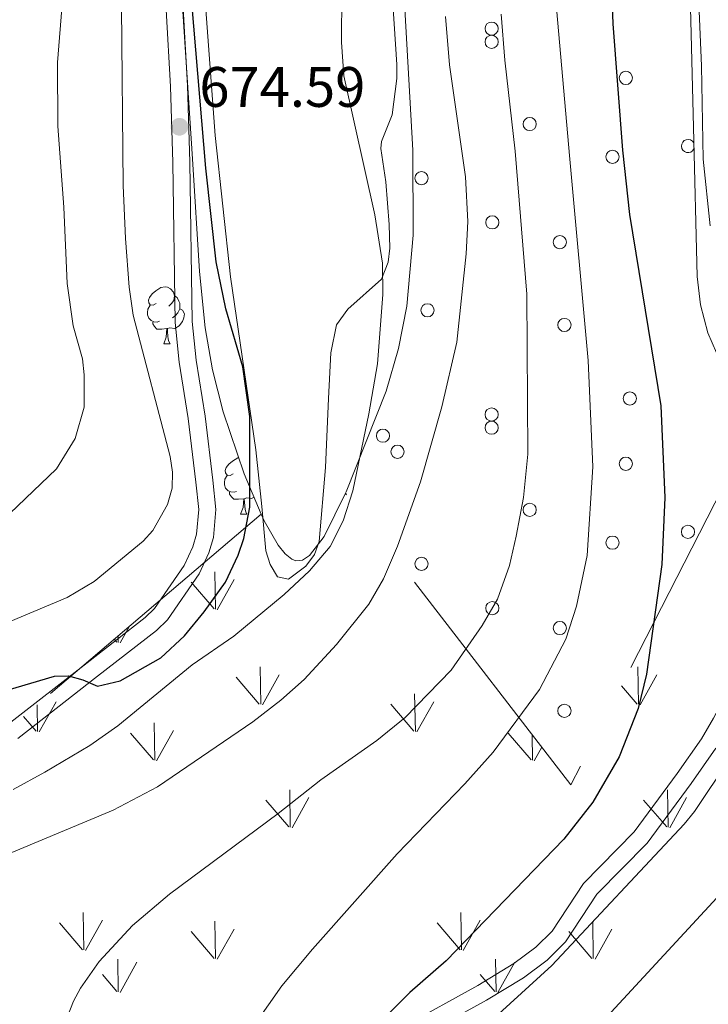
# Model space of a CAD drawing. Units: metres. Extents: x 569247 to 573732, y 719338 to 722354.
# Drawn here: x 572341 to 572462, y 720875 to 721048 of the extents above; entities that cross this region are included whole.
import ezdxf

# ---------------------------------------------------------------- set-up
doc = ezdxf.new("R2010")
doc.units = ezdxf.units.M
doc.header["$MEASUREMENT"] = 0
doc.linetypes.add('DGN Style 3', pattern=[68.082476, 48.63034, -19.452136])
for name, color, linetype, lineweight in [('Carátula', 7, 'Continuous', 0), ('Elementos auxiliares', 7, 'Continuous', 0), ('Entidades rústicas y varios', 7, 'Continuous', 0), ('Relieve y altimetría', 7, 'Continuous', 0), ('Textos de rotulación', 7, 'Continuous', 0), ('Viales y ferrocarril', 7, 'Continuous', 0)]:
    doc.layers.add(name, color=color, linetype=linetype, lineweight=lineweight)
doc.styles.add('Style-Arial', font='txt')

# ---------------------------------------------------------------- blocks, each defined once
blk = doc.blocks.new('5PATER_1')
at = {"layer": 'Relieve y altimetría', "linetype": 'Continuous', "lineweight": 0}
h = blk.add_hatch(color=250, dxfattribs=at)
edge = h.paths.add_edge_path()
edge.add_ellipse((0, 0), major_axis=(-1.095731443231309, -1.110710700762829), ratio=0.999422240966032, start_angle=0, end_angle=360)

msp = doc.modelspace()

# ---------------------------------------------------------------- linework, layer by layer
at = {"layer": 'Carátula', "color": 7, "linetype": 'Continuous', "lineweight": 0}
msp.add_3dface([(569277.463, 719337.953), (573732.219, 719384.1329999999), (573701.4310000001, 722353.9850000001), (569246.676, 722307.8049999999)], dxfattribs=at)
at = {"layer": 'Elementos auxiliares', "color": 250, "linetype": 'Continuous', "lineweight": 0}
msp.add_3dface([(570149.9099999999, 719741.06), (570126.54, 722054.3600000001), (573542.1699999999, 722089.75), (573566.6799999999, 719776.48)], dxfattribs=at)
at = {"layer": 'Entidades rústicas y varios', "color": 92, "linetype": 'Continuous', "lineweight": 0}
for p, q in [((572375.0519999999, 720944.1610000001), (572374.9620000002, 720950.736)), ((572375.372, 720944.061), (572378.342, 720949.3559999999)), ((572374.8319999999, 720944.196), (572370.7820000001, 720948.9210000001)), ((572358.2919999999, 720938.226), (572359.956, 720941.192)), ((572357.7520000001, 720938.361), (572357.28, 720938.9140000001)), ((572357.9820000001, 720938.321), (572357.9639999999, 720939.496)), ((572383.0020000001, 720927.456), (572382.882, 720934.0410000001)), ((572449.342, 720927.456), (572449.2220000001, 720934.0410000001)), ((572382.7420000001, 720927.486), (572378.692, 720932.2110000001)), ((572383.2820000001, 720927.351), (572386.2520000001, 720932.6510000002)), ((572449.622, 720927.351), (572452.592, 720932.6510000002)), ((572449.0819999999, 720927.486), (572446.3350000001, 720930.6910000001)), ((572410.152, 720922.6910000001), (572410.0320000001, 720929.2810000001)), ((572343.8119999999, 720922.6910000001), (572343.7270000001, 720927.375)), ((572344.092, 720922.591), (572347.0619999999, 720927.8910000002)), ((572409.892, 720922.7209999999), (572405.842, 720927.4510000001)), ((572410.432, 720922.591), (572413.402, 720927.8910000002)), ((572343.5519999999, 720922.7209999999), (572341.321, 720925.3270000002)), ((572364.382, 720917.6310000002), (572364.2919999999, 720924.216)), ((572364.162, 720917.6710000001), (572360.1120000001, 720922.3910000002)), ((572364.7020000002, 720917.5310000001), (572367.672, 720922.8360000001)), ((572430.5020000001, 720917.6710000001), (572426.4520000002, 720922.3910000002)), ((572430.7220000001, 720917.6310000002), (572430.6610000001, 720922.121)), ((572431.0419999999, 720917.5310000001), (572432.372, 720919.9060000001)), ((572388.192, 720905.8559999999), (572388.0819999999, 720912.4410000001)), ((572454.5320000001, 720905.8559999999), (572454.422, 720912.4410000001)), ((572387.9520000002, 720905.8859999999), (572383.902, 720910.611)), ((572388.4920000001, 720905.7509999999), (572391.4620000002, 720911.051)), ((572454.2919999999, 720905.8859999999), (572450.2420000001, 720910.611)), ((572454.8319999999, 720905.7509999999), (572457.8019999999, 720911.051)), ((572351.912, 720884.2860000001), (572351.8219999999, 720890.871)), ((572418.2520000001, 720884.2860000001), (572418.162, 720890.871)), ((572351.682, 720884.321), (572347.632, 720889.051)), ((572352.2220000001, 720884.1910000001), (572355.192, 720889.4909999999)), ((572375.0519999999, 720882.746), (572374.9620000002, 720889.321)), ((572418.0220000001, 720884.321), (572413.9720000001, 720889.051)), ((572418.5619999999, 720884.1910000001), (572421.5320000001, 720889.4909999999)), ((572441.392, 720882.746), (572441.3019999999, 720889.321)), ((572374.8319999999, 720882.7810000001), (572370.7820000001, 720887.5060000002)), ((572375.372, 720882.646), (572378.342, 720887.9410000001)), ((572441.172, 720882.7810000001), (572437.122, 720887.5060000002)), ((572441.7120000002, 720882.646), (572444.682, 720887.9410000001)), ((572357.9820000001, 720876.9060000001), (572357.892, 720882.646)), ((572358.2919999999, 720876.811), (572361.2620000001, 720882.1059999999)), ((572424.3219999999, 720876.9060000001), (572424.2320000001, 720882.646)), ((572424.632, 720876.811), (572427.6020000001, 720882.1059999999)), ((572357.7520000001, 720876.946), (572355.192, 720879.946)), ((572424.092, 720876.946), (572421.5320000001, 720879.946))]:
    msp.add_line(p, q, dxfattribs=at)
at = {"layer": 'Entidades rústicas y varios', "color": 92, "linetype": 'Continuous', "lineweight": 0, "flags": 128}
for points in [[(572364.655, 720997.8589999999), (572364.125, 720997.594), (572363.595, 720997.649), (572363.3300000001, 720998.0190000001), (572363.2749999999, 720998.4439999999), (572363.435, 720998.9639999999), (572363.915, 720999.5590000001), (572364.55, 721000.0889999999), (572365.45, 721000.6740000001), (572366.1950000001, 721000.834), (572366.6200000001, 721000.7790000001), (572367.1499999999, 721000.4639999999), (572367.6799999999, 720999.879), (572367.8400000001, 720999.2390000001), (572367.73, 720998.389), (572367.3049999999, 720997.8589999999), (572366.885, 720997.4340000001)], [(572367.8400000001, 720999.2390000001), (572368.315, 720998.9240000001), (572368.6300000001, 720998.284), (572368.79, 720997.9639999999), (572368.79, 720997.3840000001), (572368.79, 720996.959), (572368.4199999999, 720996.2690000001), (572368, 720995.7890000001), (572367.52, 720995.369)], [(572365.24, 720994.7790000001), (572364.815, 720994.619), (572364.23, 720994.679), (572363.7550000001, 720994.889), (572363.3300000001, 720995.314), (572363.115, 720995.899), (572363.115, 720996.3189999999), (572363.1699999999, 720996.9040000001), (572363.595, 720997.594)], [(572368.79, 720996.959), (572369.2450000001, 720996.709), (572369.5900000001, 720996.094), (572369.48, 720995.369), (572369.27, 720994.729), (572368.685, 720993.9890000001), (572367.8899999999, 720993.5090000001), (572367.04, 720993.6140000001), (572366.6100000001, 720993.4839999999)], [(572366.5, 720993.4839999999), (572365.6100000001, 720993.399), (572364.7649999999, 720993.399), (572364.3400000001, 720993.8289999999), (572364.02, 720994.304), (572364.02, 720994.619)], [(572365.9550000001, 720990.7990000001), (572366.3899999999, 720991.959), (572366.5, 720993.4839999999), (572366.6100000001, 720993.4839999999), (572366.645, 720992.899), (572366.6799999999, 720992.2139999999), (572366.75, 720991.5989999999), (572366.865, 720991.199), (572367.0800000001, 720990.7990000001)], [(572365.9550000001, 720990.7990000001), (572367.0800000001, 720990.7990000001)], [(572378.158, 720967.95), (572377.628, 720967.685), (572377.098, 720967.74), (572376.8330000001, 720968.1100000001), (572376.7779999999, 720968.5349999999), (572376.9380000001, 720969.0549999999), (572377.4180000001, 720969.6499999999), (572378.0530000001, 720970.1799999999), (572378.953, 720970.7650000001), (572379.135, 720970.804)], [(572378.743, 720964.8700000001), (572378.318, 720964.71), (572377.733, 720964.77), (572377.2579999999, 720964.98), (572376.8330000001, 720965.405), (572376.618, 720965.99), (572376.618, 720966.4099999999), (572376.673, 720966.9950000001), (572377.098, 720967.685)], [(572381.1270000001, 720965.551), (572381.023, 720965.46)], [(572380.003, 720963.575), (572379.1129999999, 720963.49), (572378.2679999999, 720963.49), (572377.8430000001, 720963.9199999999), (572377.523, 720964.395), (572377.523, 720964.71)], [(572379.4580000001, 720960.8900000001), (572379.8929999999, 720962.05), (572380.003, 720963.575), (572380.1129999999, 720963.575), (572380.148, 720962.99), (572380.183, 720962.3049999999), (572380.253, 720961.69), (572380.368, 720961.29), (572380.5830000001, 720960.8900000001)], [(572381.837, 720963.868), (572381.3929999999, 720963.6000000001), (572380.5430000001, 720963.7050000001), (572380.1129999999, 720963.575)], [(572379.4580000001, 720960.8900000001), (572380.5830000001, 720960.8900000001)]]:
    msp.add_lwpolyline(points, dxfattribs=at)
at = {"layer": 'Entidades rústicas y varios', "color": 92, "linetype": 'DGN Style 3', "lineweight": 0, "extrusion": (-0.3743862889425085, 0.07946217660996063, 0.923861823618805), "elevation": -156374.6738881588, "flags": 128}
msp.add_lwpolyline([(-824123.6712221296, 379338.660328384), (-824054.3843071717, 379318.4578955451), (-824096.2847842434, 379265.0332778189)], dxfattribs=at)
at = {"layer": 'Entidades rústicas y varios', "color": 92, "linetype": 'DGN Style 3', "lineweight": 0, "extrusion": (-0.05829281511192856, 0.07940390067601698, 0.9951366580845868), "elevation": 24562.46906664544, "flags": 128}
msp.add_lwpolyline([(-888048.3882485651, -241193.3329558715), (-887980.7456430472, -241188.4296001063), (-887922.2094009789, -241203.0381486488)], dxfattribs=at)
at = {"layer": 'Entidades rústicas y varios', "color": 92, "linetype": 'Continuous', "lineweight": 0, "ltscale": 0.5}
for points in [[(572312.744, 721269.4750000001, 686.486), (572312.7409999999, 721267.9070000001, 686.22), (572313.5009999999, 721262.794, 685.326), (572314.9879999999, 721257.743, 684.519), (572317.7379999999, 721250.6939999999, 683.735), (572339.895, 721200.433, 680.791), (572354.409, 721165.2790000001, 678.346), (572359.321, 721151.1240000001, 677.446), (572361.639, 721141.4169999999, 677.04), (572363.7069999999, 721126.4750000001, 676.902), (572365.112, 721111.5449999999, 677.275), (572367.131, 721082.3, 678.42), (572371.0290000001, 721023.3389999999, 680.3530000000001), (572372.2409999999, 721003.5009999999, 681.664), (572373.2660000001, 720993.632, 682.4730000000001), (572374.524, 720986.2339999999, 683.059), (572376.379, 720978.831, 683.576), (572380.1140000001, 720967.952, 684.157), (572383.0930000001, 720960.8900000001, 684.513)], [(572397.879, 720964.554, 686.067), (572397.993, 720964.7849999999, 686.0790000000001), (572405.038, 720982.504, 686.885), (572407.1880000001, 720989.97, 687.267), (572408.6340000001, 720997.435, 687.647), (572409.781, 721009.878, 688.259), (572409.7050000001, 721024.811, 688.915), (572406.9750000001, 721073.524, 690.065), (572404.696, 721100.9310000001, 690.332), (572401.504, 721124.051, 690.549), (572392.0730000001, 721179.291, 691.017), (572385.0630000001, 721216.095, 692.5840000000001), (572381.084, 721234.7309999999, 692.982), (572377.3019999999, 721246.337, 692.9), (572374.3049999999, 721253.098, 692.737), (572371.952, 721257.5460000001, 692.582), (572367.828, 721264.1599999999, 692.279), (572364.429, 721268.7650000001, 692.0120000000001)], [(572396.4610000001, 721267.7069999999, 712.442), (572396.2490000001, 721263.217, 712.1560000000001), (572396.979, 721258.128, 711.921), (572398.6329999999, 721253.3740000001, 711.779), (572400.277, 721250.1710000001, 711.722), (572430.358, 721195.358, 711.341), (572444.1610000001, 721169.247, 710.624), (572450.4410000001, 721155.9480000001, 710.311), (572452.9709999999, 721148.7919999999, 710.4730000000001), (572455.057, 721138.9890000001, 711.192), (572456.0930000001, 721129.01, 711.9730000000001), (572456.5689999999, 721118.2350000001, 712.244), (572458.064, 721066.338, 710.311), (572458.9809999999, 721028.861, 709.221), (572459.632, 721002.6440000001, 708.861), (572460.2110000001, 720997.6429999999, 709.283), (572461.55, 720992.712, 710.356), (572464.5630000001, 720985.686, 712.423), (572468.206, 720979.4410000001, 713.99), (572469.22, 720977.929, 714.176), (572470.104, 720977.2209999999, 714.246)], [(572383.0930000001, 720960.8900000001, 684.513), (572383.594, 720959.706, 684.573), (572386.0490000001, 720955.415, 684.845), (572387.2760000001, 720953.905, 684.9780000000001), (572388.4839999999, 720952.939, 685.11), (572389.155, 720952.6680000001, 685.1850000000001), (572390.351, 720952.7660000001, 685.314), (572391.588, 720953.574, 685.443), (572394.139, 720956.9199999999, 685.6990000000001), (572397.879, 720964.554, 686.067)]]:
    msp.add_polyline3d(points, dxfattribs=at)
at = {"layer": 'Entidades rústicas y varios', "color": 250, "linetype": 'Continuous', "lineweight": 0}
for points in [[(572367.131, 721082.3, 675.134), (572371.0290000001, 721023.3389999999, 674.744), (572372.2409999999, 721003.5009999999, 674.274), (572373.2660000001, 720993.632, 674.0260000000001), (572374.524, 720986.2339999999, 673.816), (572376.379, 720978.831, 673.844), (572380.1140000001, 720967.952, 674.73), (572383.0930000001, 720960.8900000001, 675.952), (572383.594, 720959.706, 676.197), (572386.0490000001, 720955.415, 676.841), (572387.2760000001, 720953.905, 677), (572388.4839999999, 720952.939, 677.093), (572389.155, 720952.6680000001, 677.141), (572390.351, 720952.7660000001, 677.218), (572391.588, 720953.574, 677.287), (572394.139, 720956.9199999999, 677.8820000000001), (572397.879, 720964.554, 679.383), (572397.993, 720964.7849999999, 679.405), (572405.038, 720982.504, 680.938), (572407.1880000001, 720989.97, 681.279), (572408.6340000001, 720997.435, 681.5840000000001), (572409.781, 721009.878, 681.463), (572409.7050000001, 721024.811, 682.66), (572406.9750000001, 721073.524, 682.181)], [(572458.064, 721066.338, 704.597), (572458.9809999999, 721028.861, 704.422), (572459.632, 721002.6440000001, 703.669), (572460.2110000001, 720997.6429999999, 703.604), (572461.55, 720992.712, 703.82), (572464.5630000001, 720985.686, 704.639)]]:
    msp.add_polyline3d(points, dxfattribs=at)
at = {"layer": 'Entidades rústicas y varios', "color": 92, "linetype": 'Continuous', "lineweight": 0}
msp.add_polyline3d([(572405.898, 721055.1510000001, 681.822), (572406.9269999999, 721039.919, 681.705), (572406.916, 721037.426, 681.677), (572406.0959999999, 721031.067, 681.5840000000001), (572404.2280000001, 721026.3600000001, 681.318), (572404.068, 721025.156, 681.221), (572404.9879999999, 721019.263, 680.617), (572405.557, 721011.7919999999, 680.273), (572405.6699999999, 721007.6329999999, 679.797), (572405.4040000001, 721005.1699999999, 679.388), (572404.2080000001, 721002.1529999999, 678.926), (572398.283, 720996.865, 678.016), (572396.294, 720994.142, 677.597), (572395.317, 720989.2450000001, 677.09), (572394.925, 720981.1769999999, 676.679), (572394.382, 720969.0619999999, 676.7520000000001), (572393.281, 720956.078, 677.356), (572392.4580000001, 720953.773, 677.341), (572390.9269999999, 720951.7039999999, 677.271), (572387.8759999999, 720949.449, 677.1030000000001), (572385.946, 720949.8400000001, 676.993), (572384.6370000001, 720952.013, 676.881), (572383.905, 720954.4180000001, 676.772), (572383.217, 720962.21, 675.9060000000001), (572382.1100000001, 720972.1470000001, 675.663), (572377.662, 721002.581, 676.027), (572375.007, 721027.402, 677.463), (572372.9140000001, 721055.933, 676.7520000000001)], dxfattribs=at)
for centre, radius in [((572423.5533999996, 721046.1901999998), 1.161829179905733), ((572423.5533999996, 721043.8661999998), 1.161829181337011), ((572447.1273999996, 721037.5291999998), 1.161829180907627), ((572430.2383999997, 721029.4311999998), 1.161829180764499), ((572444.7703999996, 721023.6581999997), 1.161829181623266), ((572411.2383999997, 721019.9261999999), 1.161829180621372), ((572423.6683999996, 721012.1481999999), 1.161829181766394), ((572435.5163999996, 721008.6601999998), 1.161829180478244), ((572412.2933999996, 720996.6901999998), 1.161829179762605), ((572436.3303999996, 720994.1151999999), 1.161829181909522), ((572447.8313999996, 720981.2001999998), 1.16182918004886), ((572423.5533999996, 720978.3831999998), 1.161829179905733), ((572423.5533999996, 720976.0591999998), 1.161829181337011), ((572404.4633999995, 720974.6511999997), 1.161829181480139), ((572407.0153999997, 720971.8341999999), 1.161829181193883), ((572447.1273999996, 720969.7221999997), 1.161829180907627), ((572430.2383999997, 720961.6241999997), 1.161829180764499), ((572458.0353999997, 720957.7521999998), 1.161829181050755), ((572444.7703999996, 720955.8511999999), 1.161829181623266), ((572411.2383999997, 720952.1191999998), 1.161829180621372), ((572423.6683999996, 720944.3411999999), 1.161829181766394), ((572435.5163999996, 720940.8531999998), 1.161829180478244), ((572436.3303999996, 720926.3081999999), 1.161829181909522)]:
    msp.add_circle(centre, radius, dxfattribs=at)
msp.add_arc((572458.0353999997, 721025.5591999998), 1.161829181050755, 29.27102229359337, 333.5738389602601, dxfattribs=at)
at = {"layer": 'Relieve y altimetría', "color": 30, "linetype": 'Continuous', "lineweight": 30, "flags": 128}
for points, elevation in [([(572443.807, 721075.425), (572444.8589999999, 721047.0150000001), (572446.5279999999, 721024.818), (572447.756, 721013.5179999999), (572453.2690000001, 720979.898), (572453.9709999999, 720963.7749999999), (572453.4469999999, 720951.994), (572450.7620000001, 720932.746), (572449.283, 720926.696), (572445.923, 720918.2110000001), (572441.337, 720910.27), (572436.2490000001, 720903.763), (572415.581, 720882.354), (572409.172, 720876.773), (572405.23, 720872.8300000001)], 700), ([(572328.521, 720926.98), (572346.7520000001, 720932.406), (572349.2649999999, 720932.422), (572351.7820000001, 720931.7609999999), (572354.301, 720930.6159999999), (572358.3319999999, 720931.5549999999), (572365.4809999999, 720935.6130000001), (572369.6129999999, 720939.504), (572373.0889999999, 720943.693), (572376.804, 720948.922), (572379.0560000001, 720953.6300000001), (572380.0430000001, 720956.5760000001), (572381.0719999999, 720962.091), (572381.0719999999, 720978.0360000001), (572379.8589999999, 720986.727), (572376.898, 720996.952), (572375.176, 721005.2050000001), (572373.3740000001, 721021.642), (572370.5530000001, 721054.994)], 675)]:
    msp.add_lwpolyline(points, dxfattribs=dict(at, elevation=elevation))
at = {"layer": 'Relieve y altimetría', "color": 30, "linetype": 'Continuous', "lineweight": 0, "flags": 128}
for points, elevation in [([(572339.54, 720912.479), (572345.075, 720915.5349999999), (572352.97, 720920.2220000001), (572357.878, 720923.6340000001), (572370.9610000001, 720934.3759999999), (572378.27, 720939.4140000001), (572387.1159999999, 720946.716), (572391.5360000001, 720950.899), (572395.183, 720955.173), (572397.5050000001, 720959.702), (572399.159, 720964.9550000001), (572401.9990000001, 720978.5050000001), (572403.4909999999, 720987.308), (572404.4639999999, 720999.4510000001), (572404.3559999999, 721004.983), (572403.041, 721013.494), (572397.577, 721037.9110000001), (572397.156, 721043.788), (572397.385, 721069.5109999999)], 680), ([(572461.939, 721011.5249999999), (572460.7250000001, 721023.2820000001), (572460.415, 721039.638), (572459.122, 721070.021)], 705), ([(572348.1869999999, 721051.179), (572347.28, 721040.2380000001), (572347.355, 721029.0430000001), (572348.408, 721014.844), (572348.993, 721001.408), (572350.0819999999, 720993.98), (572351.6740000001, 720988.162), (572351.9890000001, 720985.3759999999), (572352.0050000001, 720979.689), (572350.396, 720974.1710000001), (572347.1340000001, 720968.8030000001), (572329.368, 720951.913)], 665), ([(572358.5449999999, 721050.0430000001), (572358.8330000001, 721018.6370000001), (572359.2450000001, 721009.327), (572359.8759999999, 721000.7860000001), (572360.615, 720995.841), (572367.0800000001, 720971.006), (572367.479, 720968.2320000001), (572367.4310000001, 720965.443), (572366.6300000001, 720962.564), (572364.0689999999, 720957.9950000001), (572362.375, 720956.1070000001), (572353.7490000001, 720949.0249999999), (572349.03, 720946.1939999999), (572333.2220000001, 720939.6229999999)], 670), ([(572327.483, 720896.476), (572357.0760000001, 720908.8330000001), (572364.879, 720912.939), (572381.601, 720924.3470000001), (572386.53, 720928.1470000001), (572390.6440000001, 720931.8219999999), (572396.277, 720937.973), (572401.986, 720945.057), (572404.537, 720949.473), (572406.9920000001, 720955.2420000001), (572411.0360000001, 720966.5660000001), (572414.7949999999, 720979.729), (572417.4110000001, 720991.0800000001), (572419.1030000001, 721006.6240000001), (572419.3629999999, 721012.3119999999), (572418.95, 721020.1340000001), (572416.169, 721039.818), (572415.467, 721048.3500000001)], 685), ([(572379.686, 720867.9610000001), (572386.6950000001, 720877.9720000001), (572392.061, 720884.436), (572406.9450000001, 720901.193), (572418.854, 720913.442), (572423.821, 720919.061), (572431.9809999999, 720930.0619999999), (572436.577, 720938.869), (572438.4750000001, 720944.679), (572440.354, 720953.5819999999), (572441.321, 720969.183), (572440.477, 720987.879), (572437.209, 721023.879), (572434.9990000001, 721049.125)], 695), ([(572427.8459999999, 720957.02), (572429.1540000001, 720963.8130000001), (572429.9140000001, 720971.388), (572429.72, 720999.5150000001), (572427.703, 721024.6699999999), (572425.851, 721040.6340000001), (572425.233, 721048.737)], 690), ([(572346.6140000001, 720866.317), (572350.1070000001, 720875.247), (572351.3500000001, 720877.574), (572354.6070000001, 720882.233), (572360.4639999999, 720888.55), (572366.9720000001, 720894.075), (572386.05, 720908.227), (572393.5519999999, 720914.1680000001), (572403.382, 720921.0760000001), (572408.341, 720925.1529999999), (572416.435, 720933.442), (572421.895, 720941.3030000001), (572424.5860000001, 720945.9410000001), (572426.7069999999, 720951.844), (572427.8459999999, 720957.02)], 690), ([(572424.835, 720873.0260000001), (572434.125, 720881.568), (572457.361, 720906.3530000001), (572459.183, 720908.587), (572465.3019999999, 720917.787)], 705), ([(572466.6950000001, 720897.3119999999), (572444.567, 720873.325)], 710)]:
    msp.add_lwpolyline(points, dxfattribs=dict(at, elevation=elevation))
at = {"layer": 'Viales y ferrocarril', "color": 250, "linetype": 'Continuous', "lineweight": 0}
for points in [[(572340.345, 720921.4280000001, 677.296), (572354.351, 720932.361, 676.284), (572364.682, 720940.432, 674.8340000000001), (572366.642, 720942.2960000001, 674.628), (572372.1699999999, 720950.3459999999, 673.819), (572373.8770000001, 720954.0689999999, 673.385), (572374.6869999999, 720956.7749999999, 673.34), (572375.1129999999, 720961.6980000001, 673.385), (572374.5789999999, 720966.8200000001, 673.172), (572373.223, 720978.102, 673.022), (572371.635, 720987.953, 673.301), (572370.9709999999, 720994.743, 673.631), (572370.5320000001, 721022.723, 674.6800000000001), (572370.159, 721036.176, 674.515), (572369.378, 721049.8160000001, 674.005)], [(572409.173, 720868.0120000001, 700.5500000000001), (572422.652, 720875.446, 701.6510000000001), (572429.139, 720879.3900000001, 701.985), (572433.298, 720882.4839999999, 702.1850000000001), (572436.5020000001, 720885.6810000001, 702.364), (572442.0020000001, 720894.0530000001, 702.735), (572450.8859999999, 720903.061, 702.8580000000001), (572458.575, 720913.5419999999, 702.98), (572462.9099999999, 720919.7490000001, 703.3820000000001)]]:
    msp.add_polyline3d(points, dxfattribs=at)
at = {"layer": 'Viales y ferrocarril', "color": 250, "linetype": 'DGN Style 3', "lineweight": 0}
for points in [[(572317.585, 720913.0970000001, 679.5980000000001), (572324.8600000001, 720915.753, 678.635), (572330.3670000001, 720918.4909999999, 677.975), (572338.598, 720923.871, 677.296), (572352.504, 720934.726, 676.284), (572362.7209999999, 720942.7069999999, 674.8340000000001), (572364.3470000001, 720944.253, 674.628), (572369.551, 720951.831, 673.819), (572371.0619999999, 720955.1300000001, 673.385), (572371.7239999999, 720957.3400000001, 673.34), (572372.1000000001, 720961.6710000001, 673.385), (572371.598, 720966.4850000001, 673.172), (572370.2520000001, 720977.685, 673.022), (572368.658, 720987.568, 673.301), (572367.9739999999, 720994.574, 673.631), (572367.533, 721022.658, 674.6800000000001), (572367.162, 721036.0490000001, 674.515), (572366.389, 721049.527, 674.005)], [(572407.5959999999, 720870.567, 700.5500000000001), (572421.1470000001, 720878.0430000001, 701.6510000000001), (572427.46, 720881.881, 701.985), (572431.3330000001, 720884.7609999999, 702.1850000000001), (572434.165, 720887.5860000001, 702.364), (572439.6570000001, 720895.9480000001, 702.735), (572448.5970000001, 720905.0120000001, 702.8580000000001), (572456.1359999999, 720915.2890000001, 702.98), (572460.389, 720921.3800000001, 703.3820000000001), (572462.54, 720924.9809999999, 703.936), (572467.0619999999, 720933.6780000001, 705.6850000000001), (572474.7050000001, 720949.162, 707.812), (572481.4539999999, 720960.49, 709.187), (572483.926, 720966.0819999999, 709.3820000000001), (572484.021, 720966.4990000001, 709.432)]]:
    msp.add_polyline3d(points, dxfattribs=at)

# ---------------------------------------------------------------- block references
at = {"layer": 'Relieve y altimetría', "color": 250, "linetype": 'Continuous', "lineweight": 0}
msp.add_blockref('5PATER_1', (572368.7139999999, 721028.9469999999, 674.59), dxfattribs=at)

# ---------------------------------------------------------------- texts
at = {"layer": 'Textos de rotulación', "color": 250, "linetype": 'Continuous', "lineweight": 0, "style": 'Style-Arial'}
msp.add_text('674.59', height=7.000002, dxfattribs=at).set_placement((572372.2139999999, 721032.4469999999, 674.59))

doc.saveas('drawing.dxf')
